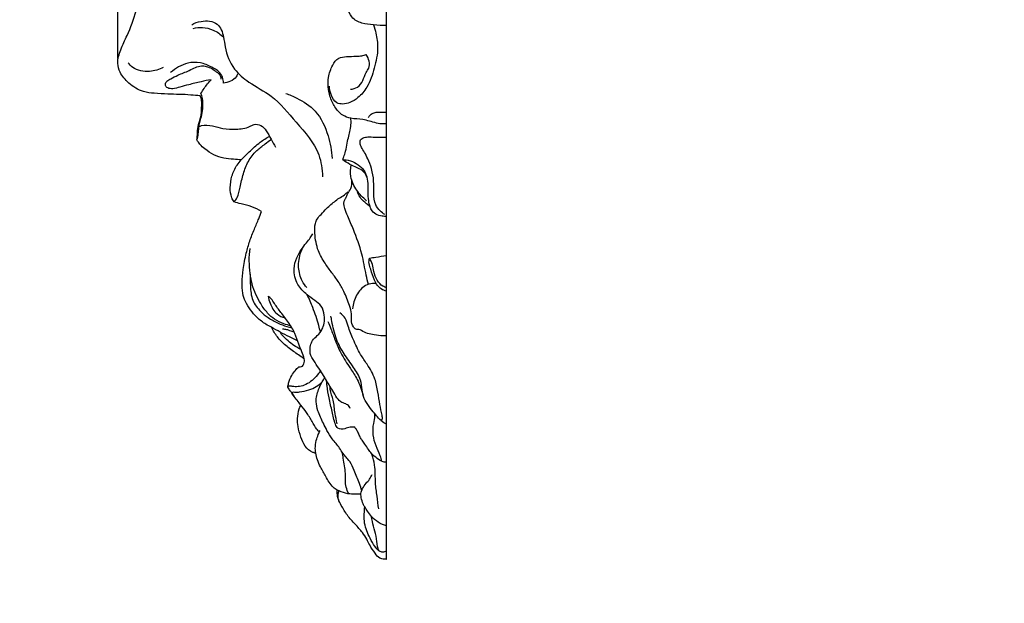
# Model space of a CAD drawing. Units: millimetres. Extents: x -5 to 735, y -4 to 1339.
# Drawn here: x 184 to 308, y 1120 to 1194 of the extents above; entities that cross this region are included whole.
import ezdxf

# ---------------------------------------------------------------- set-up
doc = ezdxf.new("R2010")
doc.units = ezdxf.units.MM
doc.layers.add('Default', color=7, linetype='Continuous', true_color=0xffffff)
doc.styles.add('Arial', font='arial.ttf')
doc.dimstyles.new('Default', dxfattribs={"dimtxt": 10, "dimasz": 7, "dimexe": 0.5, "dimexo": 0.5, "dimgap": 0.25, "dimtad": 1, "dimtoh": 1, "dimdec": 0, "dimzin": 1, "dimdsep": 46, "dimtxsty": 'Arial', "dimcen": 0.5, "dimazin": 0, "dimtfac": 1, "dimtdec": 4, "dimtix": 1, "dimtmove": 1, "dimatfit": 3, "dimfxl": 0, "dimtolj": 1, "dimtzin": 1, "dimarcsym": 0})

# ---------------------------------------------------------------- blocks, each defined once
blk = doc.blocks.new('*D396')
at = {"layer": 'Default', "color": 0, "lineweight": -2, "transparency": 16777216}
for p, q in [((196.23, 1188.87), (196.23, 1276.55)), ((203.23, 1276.05), (223.02, 1276.05)), ((230.02, 1188.87), (230.02, 1276.55))]:
    blk.add_line(p, q, dxfattribs=at)
at = {"layer": 'Default', "color": 0, "transparency": 16777216}
for points in [[(203.23, 1277.22), (203.23, 1274.89), (196.23, 1276.05)], [(223.02, 1277.22), (223.02, 1274.89), (230.02, 1276.05)]]:
    blk.add_solid(points, dxfattribs=at)
at = {"layer": 'Defpoints', "color": 0, "transparency": 16777216}
for p in [(230.02, 1276.05), (196.23, 1188.37), (230.02, 1188.37)]:
    blk.add_point(p, dxfattribs=at)
at = {"layer": 'Default', "color": 0, "transparency": 16777216, "insert": (213.13, 1281.41), "char_height": 10, "attachment_point": 5, "style": 'Arial'}
blk.add_mtext('\\A1;34', dxfattribs=at)

msp = doc.modelspace()

# ---------------------------------------------------------------- linework, layer by layer
at = {"layer": 'Default'}
msp.add_line((230.02, 1125.93), (230.02, 1257.48), dxfattribs=at)
for points, degree, knots in [([(0, 0.8), (365, 0.8), (730, 0.8), (730, 660.8), (730, 1320.8), (365, 1320.8), (0, 1320.8), (0, 660.8), (0, 0.8)], 2, [0, 0, 0, 1, 1, 2, 2, 3, 3, 4, 4, 4]), ([(206.6, 1184.16), (206.21, 1184.2), (204.85, 1184.34), (202.92, 1184.36), (200.93, 1184.46), (199.19, 1184.66), (197.64, 1185.61), (196.54, 1186.91), (196.09, 1188.45), (196.6, 1190.06), (197.61, 1192.14), (198.64, 1194.72), (199.02, 1197.69), (199.16, 1200.02), (199.5, 1201.85), (200.4, 1202.88), (201.43, 1203.76), (202.51, 1204.45), (203.46, 1205.27), (203.96, 1205.82), (204.2, 1206.12)], 3, [0, 0, 0, 0, 2.444868, 8.379178, 11.859835, 14.655702, 19.063103, 22.621568, 24.939893, 28.53968, 32.57541, 39.329979, 45.396954, 50.864323, 53.75888, 56.561372, 58.998345, 62.138762, 64.352571, 66.705827, 66.705827, 66.705827, 66.705827]), ([(230.02, 1192.99), (229.46, 1192.99), (228.42, 1193.06), (227.15, 1193.22), (226.19, 1193.53), (225.49, 1194.2), (225.02, 1195.16), (224.62, 1196.18), (224.52, 1197.05), (224.62, 1197.72), (224.87, 1198.14), (225.09, 1198.27), (225.15, 1198.3)], 3, [0, 0, 0, 0, 3.406802, 6.40135, 7.901536, 9.469313, 12.199038, 14.420083, 16.156774, 17.488756, 18.555953, 19.009261, 19.009261, 19.009261, 19.009261]), ([(205.53, 1193.1), (205.89, 1193.31), (206.91, 1193.68), (208.91, 1193.53), (209.56, 1191.71), (209.73, 1189.74), (210.62, 1187.54), (212.89, 1185.64), (216.01, 1184.1), (218.69, 1180.72), (221.57, 1177.6), (221.93, 1174.94), (221.95, 1174.01)], 3, [0, 0, 0, 0, 2.557863, 6.737756, 10.453868, 13.014856, 19.193347, 24.180576, 30.948874, 40.275019, 50.435597, 56.159906, 56.159906, 56.159906, 56.159906]), ([(205.69, 1192.63), (206.07, 1192.73), (206.95, 1192.84), (208.32, 1192.48), (209.15, 1191.91), (209.53, 1191.55)], 3, [0, 0, 0, 0, 2.470749, 5.280225, 8.513659, 8.513659, 8.513659, 8.513659]), ([(228.36, 1193.08), (228.48, 1192.74), (228.76, 1191.81), (229.01, 1189.96), (228.5, 1187.66), (227.8, 1185.43), (226.59, 1184), (225.5, 1183.31), (224.56, 1183.08), (223.54, 1183.25), (222.99, 1184.26), (222.84, 1185.02), (222.84, 1185.38)], 3, [0, 0, 0, 0, 2.248851, 5.965936, 11.310952, 16.573751, 20.10271, 22.541595, 24.414747, 25.936554, 28.51433, 30.728222, 30.728222, 30.728222, 30.728222]), ([(230.02, 1180.68), (229.88, 1180.66), (229.45, 1180.6), (228.72, 1180.74), (227.88, 1180.98), (226.81, 1181.26), (225.65, 1181.25), (224.35, 1181.71), (223.45, 1182.76), (222.71, 1184.37), (222.56, 1186.27), (223.1, 1187.89), (223.87, 1189), (225.07, 1189.11), (226.02, 1189.13), (226.86, 1189.18), (227.27, 1189.29), (227.44, 1189.36)], 3, [0, 0, 0, 0, 0.869329, 2.643457, 4.516341, 6.251218, 9.361749, 11.57893, 14.516802, 17.559316, 22.412317, 25.695438, 28.071711, 30.095875, 32.645169, 34.05031, 35.212435, 35.212435, 35.212435, 35.212435]), ([(225.46, 1184.99), (225.77, 1185.01), (226.44, 1185.2), (227.09, 1186.07), (227.31, 1186.99), (227.88, 1187.69), (227.87, 1188.55), (227.63, 1189.11), (227.44, 1189.36)], 3, [0, 0, 0, 0, 1.905996, 4.038168, 6.326459, 7.617477, 9.387036, 11.27975, 11.27975, 11.27975, 11.27975]), ([(201.95, 1187.74), (201.43, 1187.46), (200.14, 1187.06), (198.4, 1187.37), (197.69, 1188.11), (197.53, 1188.33)], 3, [0, 0, 0, 0, 3.661735, 8.1328, 9.836212, 9.836212, 9.836212, 9.836212]), ([(207.97, 1186.19), (207.54, 1186.12), (206.59, 1185.94), (205.29, 1185.59), (204.12, 1185.3), (203.33, 1185.05), (202.74, 1185.07), (202.29, 1185.2), (202.18, 1185.66), (202.4, 1186.09), (203.02, 1186.38), (203.93, 1186.87), (205.03, 1187.23), (205.95, 1187.75), (206.69, 1187.99), (207.39, 1187.86), (208.05, 1187.63), (208.6, 1187.19), (209.13, 1186.81), (209.2, 1186.4), (209.2, 1186.25)], 3, [0, 0, 0, 0, 2.643893, 5.913411, 8.261332, 10.138729, 10.850197, 11.981647, 12.58197, 13.512519, 14.673671, 16.731678, 19.904122, 21.711411, 23.240259, 24.50903, 26.020758, 27.466177, 28.860719, 29.820196, 29.820196, 29.820196, 29.820196]), ([(209.5, 1185.76), (209.51, 1186.01), (209.45, 1186.43), (209.03, 1187.23), (208, 1187.81), (206.62, 1188.44), (204.7, 1188.34), (203.47, 1187.64), (202.87, 1187.08)], 3, [0, 0, 0, 0, 1.542878, 2.555391, 5.411158, 8.524733, 11.768014, 16.809384, 16.809384, 16.809384, 16.809384]), ([(211.35, 1187.02), (211.29, 1186.86), (210.96, 1186.15), (210.1, 1185.81), (209.5, 1185.76)], 3, [0, 0, 0, 0, 1.040615, 4.744409, 4.744409, 4.744409, 4.744409]), ([(206.69, 1184.46), (206.81, 1184.68), (207.2, 1185.28), (207.65, 1185.84), (207.97, 1186.19)], 3, [0, 0, 0, 0, 1.541534, 4.397316, 4.397316, 4.397316, 4.397316]), ([(206.18, 1178.64), (206.26, 1178.88), (206.39, 1179.39), (206.39, 1180.13), (206.53, 1180.85), (206.78, 1181.62), (206.96, 1182.63), (206.95, 1183.64), (206.76, 1184.26), (206.69, 1184.46)], 3, [0, 0, 0, 0, 1.562833, 3.213275, 4.521674, 6.036951, 8.16394, 10.816818, 12.145085, 12.145085, 12.145085, 12.145085]), ([(206.18, 1178.64), (206.2, 1178.78), (206.25, 1179.18), (206.21, 1179.92), (206.45, 1180.81), (206.77, 1181.83), (206.77, 1182.82), (206.8, 1183.64), (206.66, 1184.03), (206.6, 1184.16)], 3, [0, 0, 0, 0, 0.910339, 2.457721, 4.529608, 6.516579, 8.963734, 10.583384, 11.474813, 11.474813, 11.474813, 11.474813]), ([(217.33, 1184.48), (217.81, 1184.32), (219.13, 1183.73), (221.41, 1182.28), (222.72, 1179.35), (223.12, 1177.26), (223.16, 1176.3)], 3, [0, 0, 0, 0, 3.11847, 8.905113, 16.069837, 21.985162, 21.985162, 21.985162, 21.985162]), ([(227.72, 1181.46), (227.84, 1181.66), (228.25, 1182.13), (229.16, 1182.1), (229.75, 1182.13), (230.02, 1182.12)], 3, [0, 0, 0, 0, 1.438582, 3.534443, 5.162473, 5.162473, 5.162473, 5.162473]), ([(206.43, 1180.3), (206.54, 1180.35), (207.08, 1180.57), (208.15, 1180.42), (209.52, 1179.97), (211.11, 1179.97), (212.49, 1180.05), (213.42, 1180.69), (214.3, 1180.49), (214.98, 1179.72), (215.46, 1178.73), (215.86, 1178.05), (216.05, 1177.73)], 3, [0, 0, 0, 0, 0.740838, 3.505212, 6.298442, 9.642214, 13.23561, 14.52654, 16.2697, 18.172893, 20.703986, 23.01049, 23.01049, 23.01049, 23.01049]), ([(224.51, 1176.13), (224.55, 1176.25), (224.66, 1176.61), (224.92, 1177.29), (225.03, 1178.19), (225.25, 1179.07), (225.46, 1179.9), (225.56, 1180.65), (225.54, 1181.15), (225.52, 1181.35)], 3, [0, 0, 0, 0, 0.776685, 2.291303, 4.452489, 6.287419, 7.889359, 9.676526, 10.931234, 10.931234, 10.931234, 10.931234]), ([(211.75, 1176.12), (212.07, 1176.46), (212.84, 1177.22), (213.99, 1178.28), (214.91, 1178.88), (215.32, 1179.12)], 3, [0, 0, 0, 0, 2.877839, 6.640232, 9.575954, 9.575954, 9.575954, 9.575954]), ([(229.77, 1169.26), (229.57, 1169.39), (229.14, 1169.74), (228.45, 1170.59), (228.37, 1171.97), (228.43, 1173.48), (228.19, 1174.96), (227.71, 1176.14), (227.28, 1177.03), (226.87, 1177.59), (226.67, 1178.11), (226.65, 1178.69), (227.22, 1178.99), (227.93, 1179.02), (228.88, 1178.95), (229.61, 1178.96), (230.02, 1178.97)], 3, [0, 0, 0, 0, 1.49824, 3.378248, 6.514882, 9.587521, 12.814276, 15.561646, 17.385642, 18.892053, 19.748836, 20.887644, 21.970383, 23.273585, 25.296742, 27.779329, 27.779329, 27.779329, 27.779329]), ([(211.75, 1176.12), (211.43, 1176.15), (210.7, 1176.22), (209.51, 1176.26), (208.28, 1176.74), (207.29, 1177.37), (206.58, 1178.02), (206.29, 1178.44), (206.18, 1178.64)], 3, [0, 0, 0, 0, 1.964413, 4.521258, 7.225254, 9.966414, 11.701013, 13.089964, 13.089964, 13.089964, 13.089964]), ([(210.85, 1170.85), (210.99, 1171.01), (211.4, 1171.56), (211.63, 1172.82), (211.97, 1174.36), (212.57, 1175.98), (213.56, 1177.25), (214.64, 1178.04), (215.24, 1178.52), (215.49, 1178.7)], 3, [0, 0, 0, 0, 1.320373, 4.113126, 7.68372, 11.099146, 14.612077, 17.385674, 19.303983, 19.303983, 19.303983, 19.303983]), ([(210.85, 1170.85), (210.74, 1171.01), (210.42, 1171.56), (210.31, 1172.7), (210.51, 1174.12), (211.07, 1175.3), (211.56, 1175.92), (211.75, 1176.12)], 3, [0, 0, 0, 0, 1.220716, 3.821937, 6.830294, 9.98792, 11.687507, 11.687507, 11.687507, 11.687507]), ([(224.51, 1176.13), (224.65, 1176.14), (225.16, 1176.15), (225.98, 1175.81), (226.99, 1175.17), (227.4, 1174.41), (227.54, 1173.97)], 3, [0, 0, 0, 0, 0.846531, 3.079125, 5.314992, 8.114385, 8.114385, 8.114385, 8.114385]), ([(230.02, 1169.01), (229.83, 1169.01), (229.36, 1169.05), (228.64, 1169.24), (228.09, 1169.78), (227.84, 1170.47), (227.69, 1171.4), (227.68, 1172.51), (227.71, 1173.68), (227.25, 1174.68), (226.31, 1175.13), (225.37, 1175.54), (224.8, 1175.92), (224.51, 1176.13)], 3, [0, 0, 0, 0, 1.150124, 2.895538, 4.463882, 5.633443, 7.370379, 10.250375, 12.438619, 14.490578, 16.566978, 18.634246, 20.789826, 20.789826, 20.789826, 20.789826]), ([(227.48, 1170.98), (227.25, 1171.18), (226.82, 1171.6), (226.26, 1172.31), (225.75, 1173.09), (225.46, 1174.18), (225.47, 1175.01), (225.55, 1175.48)], 3, [0, 0, 0, 0, 1.867953, 3.680633, 5.547633, 7.557946, 10.5143, 10.5143, 10.5143, 10.5143]), ([(224.9, 1171.31), (224.96, 1171.5), (225.11, 1171.93), (225.66, 1172.56), (225.68, 1173.23), (225.63, 1173.59)], 3, [0, 0, 0, 0, 1.212642, 2.812225, 4.997681, 4.997681, 4.997681, 4.997681]), ([(230.02, 1154.02), (229.86, 1154.01), (229.34, 1154.01), (228.53, 1154.1), (227.62, 1154.29), (227.02, 1154.54), (226.59, 1154.87), (226.13, 1154.75), (225.71, 1155.29), (225.54, 1155.96), (225.65, 1156.88), (225.25, 1158.09), (224.75, 1159.46), (223.98, 1160.83), (223.11, 1161.95), (222.21, 1163.2), (221.27, 1164.8), (220.99, 1166.56), (220.95, 1167.94), (221.28, 1168.76), (221.84, 1169.33), (222.56, 1170.14), (223.39, 1170.84), (224.21, 1171.44), (224.79, 1171.74), (225.06, 1172.04), (225.15, 1172.14)], 3, [0, 0, 0, 0, 0.952972, 3.198404, 5.006032, 6.680716, 7.127908, 8.239126, 9.107762, 10.908242, 12.497001, 14.666521, 18.60334, 21.476699, 24.275185, 27.300812, 30.946225, 35.535814, 38.082855, 39.309198, 40.843885, 42.924714, 45.979572, 47.502683, 49.123209, 49.953779, 49.953779, 49.953779, 49.953779]), ([(227.92, 1170.27), (227.77, 1170.38), (227.38, 1170.69), (226.78, 1171.2), (226.46, 1171.84), (226.31, 1172.19), (226.27, 1172.31)], 3, [0, 0, 0, 0, 1.125126, 3.12367, 4.707222, 5.468352, 5.468352, 5.468352, 5.468352]), ([(214.3, 1169.65), (213.91, 1169.88), (213.08, 1170.31), (211.87, 1170.52), (211.14, 1170.76), (210.85, 1170.85)], 3, [0, 0, 0, 0, 2.779071, 5.648422, 7.499859, 7.499859, 7.499859, 7.499859]), ([(227.72, 1160.47), (227.63, 1160.87), (227.33, 1162.13), (226.95, 1164.5), (226.03, 1166.92), (225.24, 1168.83), (224.7, 1170.01), (224.56, 1170.94), (224.86, 1171.27), (224.9, 1171.31)], 3, [0, 0, 0, 0, 2.482121, 7.987733, 14.653146, 18.394475, 20.55157, 22.908769, 23.245541, 23.245541, 23.245541, 23.245541]), ([(215.54, 1155.09), (215.31, 1155.21), (214.67, 1155.56), (213.74, 1156.25), (212.9, 1157.26), (212.25, 1158.27), (211.88, 1159.44), (211.83, 1160.8), (211.97, 1162.49), (212.32, 1164.24), (212.79, 1165.94), (213.37, 1167.37), (213.91, 1168.59), (214.19, 1169.34), (214.3, 1169.65)], 3, [0, 0, 0, 0, 1.599771, 4.451531, 7.110556, 9.580613, 11.791461, 14.53453, 17.907952, 22.21854, 25.463004, 28.717322, 31.660984, 33.669227, 33.669227, 33.669227, 33.669227]), ([(225.43, 1144.88), (225.4, 1144.98), (225.29, 1145.24), (224.83, 1145.5), (224.12, 1145.69), (223.63, 1146.48), (223.14, 1147.27), (222.67, 1148.05), (222.2, 1148.85), (221.66, 1149.73), (221.11, 1150.5), (220.76, 1151.1), (220.47, 1151.48), (220.36, 1152.05), (220.42, 1152.73), (220.68, 1153.52), (221.36, 1154.04), (221.92, 1154.75), (222.22, 1155.66), (222.23, 1156.68), (221.91, 1157.78), (220.96, 1158.5), (219.86, 1159.25), (218.67, 1160.47), (218.25, 1162.25), (218.62, 1163.76), (219.27, 1164.8), (219.84, 1165.64), (220.4, 1166.26), (220.65, 1166.64), (220.75, 1166.81)], 3, [0, 0, 0, 0, 0.629647, 1.697198, 3.079307, 5.013964, 7.096149, 8.856952, 10.591914, 12.804119, 15.168171, 16.412697, 17.094117, 18.065398, 19.869123, 21.252566, 23.018385, 25.002866, 26.707621, 28.791535, 31.224658, 33.405296, 35.910293, 39.456792, 43.616649, 46.466901, 48.803177, 51.11272, 52.709825, 53.902211, 53.902211, 53.902211, 53.902211]), ([(218, 1155.24), (217.69, 1155.32), (216.99, 1155.57), (215.92, 1156.01), (214.97, 1156.93), (214.19, 1157.98), (213.56, 1159.23), (213.09, 1160.5), (212.84, 1161.93), (212.72, 1163.43), (212.79, 1164.48), (212.86, 1165)], 3, [0, 0, 0, 0, 1.975672, 4.575631, 6.971777, 9.989172, 12.614935, 15.511649, 18.289045, 21.517172, 24.734354, 24.734354, 24.734354, 24.734354]), ([(220, 1160.08), (219.77, 1160.33), (219.23, 1161.1), (218.83, 1162.67), (219.06, 1164.17), (219.43, 1164.98), (219.54, 1165.19)], 3, [0, 0, 0, 0, 2.083261, 5.699795, 9.680553, 11.141944, 11.141944, 11.141944, 11.141944]), ([(230.02, 1159.63), (229.78, 1159.68), (229.09, 1159.93), (228.38, 1161), (228.12, 1162.15), (227.76, 1163.06), (227.8, 1163.56), (227.85, 1163.78)], 3, [0, 0, 0, 0, 1.517301, 4.340935, 7.346047, 8.842423, 10.281143, 10.281143, 10.281143, 10.281143]), ([(227.85, 1163.78), (228.12, 1163.82), (228.85, 1163.92), (229.57, 1164.04), (230.02, 1164.12)], 3, [0, 0, 0, 0, 1.707799, 4.502492, 4.502492, 4.502492, 4.502492]), ([(230.02, 1160.07), (229.85, 1160.11), (229.37, 1160.29), (228.75, 1161.01), (228.39, 1161.99), (228.28, 1162.99), (228.01, 1163.53), (227.85, 1163.78)], 3, [0, 0, 0, 0, 1.03966, 3.121689, 5.557921, 7.380753, 9.226284, 9.226284, 9.226284, 9.226284]), ([(212.88, 1161.75), (212.86, 1161.26), (212.89, 1160.18), (213.02, 1158.46), (214.04, 1157.16), (215.16, 1156.22), (216.3, 1155.64), (217.3, 1155.21), (217.91, 1155.07), (218.13, 1155.02)], 3, [0, 0, 0, 0, 2.972695, 6.694358, 10.268894, 12.744615, 15.6655, 18.063078, 19.44911, 19.44911, 19.44911, 19.44911]), ([(228.71, 1160.56), (228.56, 1160.58), (228.1, 1160.6), (227.09, 1160.32), (226.11, 1159.13), (225.78, 1158.01), (225.74, 1157.42)], 3, [0, 0, 0, 0, 0.924632, 2.826551, 6.180606, 9.819943, 9.819943, 9.819943, 9.819943]), ([(219.67, 1151.12), (219.58, 1151.42), (219.38, 1152.05), (218.89, 1153.07), (218.53, 1154.39), (217.72, 1155.72), (216.75, 1156.89), (216.04, 1157.88), (215.58, 1158.62), (215.27, 1158.9), (215.13, 1159)], 3, [0, 0, 0, 0, 1.929342, 4.047381, 6.980594, 10.275402, 13.5016, 16.288056, 17.790037, 18.82172, 18.82172, 18.82172, 18.82172]), ([(215.13, 1159), (215.18, 1158.7), (215.42, 1157.89), (216.02, 1156.75), (216.9, 1156.36), (217.26, 1156.26)], 3, [0, 0, 0, 0, 1.862411, 5.161091, 7.489183, 7.489183, 7.489183, 7.489183]), ([(221.69, 1154.49), (221.63, 1154.76), (221.38, 1155.8), (220.84, 1157.38), (220.29, 1158.64), (220.03, 1159.17)], 3, [0, 0, 0, 0, 1.715984, 6.587669, 10.181177, 10.181177, 10.181177, 10.181177]), ([(229.39, 1143.29), (229.45, 1143.4), (229.52, 1143.67), (229.37, 1144.37), (229.15, 1145.45), (228.92, 1146.98), (228.59, 1148.75), (227.7, 1150.29), (226.59, 1151.83), (225.86, 1153.48), (225.23, 1154.99), (224.92, 1156.24), (224.41, 1156.71), (224.15, 1156.9)], 3, [0, 0, 0, 0, 0.77411, 1.625139, 4.366966, 7.606614, 11.073262, 15.361671, 18.380027, 22.704612, 26.357049, 28.493959, 30.441053, 30.441053, 30.441053, 30.441053]), ([(222.64, 1155.8), (222.77, 1155.5), (223.09, 1154.74), (223.56, 1153.4), (224.28, 1151.68), (225.34, 1150.11), (226.44, 1148.43), (226.88, 1147.25), (227.06, 1146.58)], 3, [0, 0, 0, 0, 2.004284, 5.109079, 8.716327, 13.376193, 16.712284, 21.020702, 21.020702, 21.020702, 21.020702]), ([(230.02, 1142.9), (229.89, 1142.95), (229.51, 1143.14), (229.03, 1143.65), (228.44, 1144.34), (227.78, 1145.13), (227.15, 1146.1), (226.9, 1147.26), (226.79, 1148.67), (225.83, 1150.14), (224.64, 1151.72), (223.59, 1153.64), (223.23, 1155.3), (223.05, 1156.28), (223.02, 1156.48)], 3, [0, 0, 0, 0, 0.832331, 2.627294, 4.188496, 6.474114, 8.91102, 11.197843, 13.704064, 17.452004, 21.680962, 25.934093, 30.771215, 32.036869, 32.036869, 32.036869, 32.036869]), ([(219.67, 1151.12), (219.54, 1151.21), (218.98, 1151.6), (217.95, 1152.28), (216.77, 1153.26), (215.99, 1154.26), (215.65, 1154.88), (215.54, 1155.09)], 3, [0, 0, 0, 0, 1.011615, 4.20916, 7.545547, 10.427399, 11.891734, 11.891734, 11.891734, 11.891734]), ([(218.82, 1153.38), (218.48, 1153.55), (217.76, 1153.91), (216.66, 1154.47), (215.91, 1154.88), (215.54, 1155.09)], 3, [0, 0, 0, 0, 2.328885, 4.968635, 7.578585, 7.578585, 7.578585, 7.578585]), ([(219.27, 1152.26), (219.09, 1152.36), (218.66, 1152.62), (217.97, 1153.07), (217.41, 1153.58), (217.01, 1153.97), (216.77, 1154.21), (216.69, 1154.4), (216.66, 1154.48)], 3, [0, 0, 0, 0, 1.271055, 3.102904, 5.056842, 5.855626, 6.576516, 7.095424, 7.095424, 7.095424, 7.095424]), ([(218.42, 1154.47), (218.24, 1154.54), (217.93, 1154.64), (217.45, 1154.8), (217.13, 1154.84), (216.95, 1154.85)], 3, [0, 0, 0, 0, 1.187331, 1.995626, 3.12636, 3.12636, 3.12636, 3.12636]), ([(219, 1150.13), (219.06, 1150.12), (219.21, 1150.12), (219.47, 1150.19), (219.63, 1150.49), (219.7, 1150.8), (219.69, 1151.02), (219.67, 1151.12)], 3, [0, 0, 0, 0, 0.336175, 0.909012, 1.566665, 2.280281, 2.886325, 2.886325, 2.886325, 2.886325]), ([(217.59, 1147.56), (217.62, 1147.73), (217.73, 1148.25), (218.02, 1148.96), (218.5, 1149.64), (218.83, 1149.98), (219, 1150.13)], 3, [0, 0, 0, 0, 1.065804, 3.221291, 4.700695, 6.122011, 6.122011, 6.122011, 6.122011]), ([(221.7, 1149.64), (221.59, 1149.46), (221.27, 1149.02), (220.69, 1148.38), (219.91, 1147.88), (219.11, 1147.63), (218.45, 1147.61), (218.02, 1147.68), (217.72, 1147.72), (217.62, 1147.61), (217.59, 1147.56)], 3, [0, 0, 0, 0, 1.3372, 3.326712, 5.248249, 6.972589, 8.397969, 9.245411, 9.719413, 10.072118, 10.072118, 10.072118, 10.072118]), ([(218.39, 1146.42), (218.35, 1146.5), (218.28, 1146.63), (218.19, 1146.78), (218.15, 1146.95), (218.35, 1146.97), (218.62, 1146.93), (219.3, 1146.97), (220.2, 1147.16), (221.15, 1147.61), (221.67, 1147.98), (221.89, 1148.18)], 3, [0, 0, 0, 0, 0.584276, 0.887097, 1.147981, 1.393481, 1.895121, 2.946876, 5.450575, 7.548621, 9.347501, 9.347501, 9.347501, 9.347501]), ([(226.88, 1134.56), (226.8, 1134.86), (226.56, 1135.74), (225.96, 1136.91), (225.53, 1138.11), (224.94, 1138.74), (224.48, 1139.29), (224.02, 1140.12), (223.19, 1140.98), (222.54, 1142.05), (221.96, 1143.24), (221.41, 1144.41), (221.05, 1145.87), (221.38, 1147.13), (221.84, 1148.11), (222.12, 1148.6), (222.24, 1148.78)], 3, [0, 0, 0, 0, 1.893855, 5.545665, 8.079172, 9.604534, 10.814447, 12.450377, 15.444452, 18.042118, 20.100008, 23.623444, 25.974382, 29.171486, 31.325451, 32.63966, 32.63966, 32.63966, 32.63966]), ([(226.01, 1142.53), (225.82, 1142.55), (225.39, 1142.57), (224.75, 1142.29), (223.87, 1142.22), (223.41, 1143.26), (223.19, 1144.53), (222.77, 1146.14), (222.55, 1147.42), (222.49, 1148.13), (222.48, 1148.34)], 3, [0, 0, 0, 0, 1.176968, 2.58474, 4.415578, 5.60217, 8.973799, 12.611759, 15.702506, 16.974713, 16.974713, 16.974713, 16.974713]), ([(219.24, 1145.3), (219.08, 1145.51), (218.78, 1145.93), (218.3, 1146.51), (217.93, 1147.08), (217.7, 1147.41), (217.59, 1147.56)], 3, [0, 0, 0, 0, 1.596615, 3.215708, 4.595616, 5.726149, 5.726149, 5.726149, 5.726149]), ([(223.79, 1142.98), (223.7, 1143.41), (223.48, 1144.38), (223.39, 1145.85), (222.95, 1146.96), (222.9, 1147.58), (222.89, 1147.72)], 3, [0, 0, 0, 0, 2.656686, 6.090734, 9.02464, 9.883762, 9.883762, 9.883762, 9.883762]), ([(221.1, 1139.26), (220.98, 1139.29), (220.45, 1139.43), (219.69, 1140.12), (219.21, 1141.33), (218.85, 1142.49), (218.81, 1143.7), (218.91, 1144.62), (219.16, 1145.15), (219.24, 1145.3)], 3, [0, 0, 0, 0, 0.789636, 3.349905, 5.850523, 8.730666, 10.746934, 13.265935, 14.321936, 14.321936, 14.321936, 14.321936]), ([(221.56, 1141.91), (221.45, 1142.03), (221.1, 1142.44), (220.64, 1143.32), (219.99, 1144.35), (219.48, 1145.01), (219.24, 1145.3)], 3, [0, 0, 0, 0, 0.992716, 3.308144, 6.092727, 8.432195, 8.432195, 8.432195, 8.432195]), ([(229.43, 1138.24), (229.36, 1138.48), (229.17, 1139.15), (228.62, 1140.19), (228.27, 1141.56), (228.31, 1142.86), (228.57, 1143.74), (228.53, 1144.16), (228.51, 1144.26)], 3, [0, 0, 0, 0, 1.507258, 4.244477, 7.187556, 10.116017, 12.108203, 12.709423, 12.709423, 12.709423, 12.709423]), ([(221.1, 1139.26), (221.07, 1139.46), (221.03, 1140), (221.12, 1140.81), (221.4, 1141.54), (221.57, 1141.94), (221.65, 1142.11)], 3, [0, 0, 0, 0, 1.241197, 3.307104, 4.907767, 6.02131, 6.02131, 6.02131, 6.02131]), ([(230.02, 1138.13), (229.87, 1138.13), (229.43, 1138.18), (228.8, 1138.63), (228.17, 1139.14), (227.7, 1139.79), (227.33, 1140.36), (226.97, 1140.86), (226.66, 1141.31), (226.48, 1141.78), (226.26, 1142.2), (226.09, 1142.44), (226.01, 1142.53)], 3, [0, 0, 0, 0, 0.892822, 2.653011, 4.612337, 5.901725, 7.519526, 8.812644, 9.685906, 10.843933, 11.892297, 12.618174, 12.618174, 12.618174, 12.618174]), ([(223.81, 1134.63), (223.64, 1134.73), (223.01, 1135.17), (222.42, 1136.28), (221.74, 1137.42), (221.3, 1138.4), (221.15, 1138.99), (221.1, 1139.26)], 3, [0, 0, 0, 0, 1.206043, 4.631335, 7.460342, 9.456456, 11.176944, 11.176944, 11.176944, 11.176944]), ([(225.26, 1134.17), (225.12, 1134.43), (224.77, 1135.24), (224.93, 1136.8), (224.63, 1138.25), (224.48, 1139.14), (224.44, 1139.4)], 3, [0, 0, 0, 0, 1.804292, 5.36909, 9.307334, 10.910816, 10.910816, 10.910816, 10.910816]), ([(229.02, 1132.27), (228.95, 1132.81), (228.81, 1133.9), (228.61, 1135.34), (228.59, 1136.55), (228.56, 1137.62), (228.37, 1138.51), (228.18, 1139.09), (228.12, 1139.25)], 3, [0, 0, 0, 0, 3.320214, 6.778386, 8.923031, 10.707544, 13.394817, 14.440345, 14.440345, 14.440345, 14.440345]), ([(230.02, 1130.18), (229.84, 1130.21), (229.27, 1130.35), (228.65, 1130.8), (228.02, 1131.37), (227.64, 1131.93), (227.29, 1132.45), (227.02, 1133.02), (226.79, 1133.62), (226.76, 1134.32), (227.03, 1134.92), (227.39, 1135.47), (227.9, 1135.98), (228.11, 1136.39), (228.21, 1136.61)], 3, [0, 0, 0, 0, 1.116378, 3.531595, 4.626982, 6.310936, 7.663523, 8.48515, 10.177364, 11.593245, 12.602156, 14.206966, 15.566518, 17.013143, 17.013143, 17.013143, 17.013143]), ([(230.02, 1125.93), (229.92, 1125.93), (229.63, 1125.96), (229.03, 1126.04), (228.48, 1126.82), (227.94, 1127.6), (227.5, 1128.52), (226.92, 1129.42), (226.04, 1130.37), (225.05, 1131.43), (224.41, 1132.53), (223.92, 1133.43), (223.81, 1134.1), (223.8, 1134.49), (223.81, 1134.63)], 3, [0, 0, 0, 0, 0.621423, 1.811451, 3.536786, 6.073162, 7.750081, 9.772245, 12.610959, 15.712809, 18.649882, 20.416219, 21.924455, 22.799705, 22.799705, 22.799705, 22.799705]), ([(226.79, 1134.14), (226.55, 1134.11), (226, 1134.09), (225.07, 1134.16), (224.31, 1134.39), (223.88, 1134.6), (223.81, 1134.63)], 3, [0, 0, 0, 0, 1.46145, 3.362774, 5.737224, 6.267273, 6.267273, 6.267273, 6.267273]), ([(224.01, 1134.53), (223.97, 1134.46), (223.81, 1134.11), (223.86, 1133.69), (223.97, 1133.42)], 3, [0, 0, 0, 0, 0.512221, 2.340186, 2.340186, 2.340186, 2.340186]), ([(230.02, 1126.98), (229.93, 1126.93), (229.71, 1126.83), (229.3, 1126.81), (228.82, 1127.2), (228.31, 1127.87), (227.82, 1128.78), (227.41, 1129.75), (227.16, 1130.78), (227.21, 1131.72), (227.24, 1132.33), (227.26, 1132.53)], 3, [0, 0, 0, 0, 0.624067, 1.487265, 2.35785, 4.236754, 6.678056, 8.687595, 10.698023, 13.154212, 14.420565, 14.420565, 14.420565, 14.420565]), ([(229.06, 1127.02), (228.99, 1127.19), (228.79, 1127.78), (228.74, 1128.85), (228.36, 1130.08), (228.19, 1130.91), (228.1, 1131.31)], 3, [0, 0, 0, 0, 1.124106, 3.841114, 6.475219, 9.024428, 9.024428, 9.024428, 9.024428])]:
    msp.add_open_spline(points, degree=degree, knots=knots, dxfattribs=at)

# ---------------------------------------------------------------- dimensions: what is measured, and where the dimension line sits
dim = msp.add_linear_dim(base=(230.02, 1276.05), p1=(196.23, 1188.37), p2=(230.02, 1188.37), dimstyle='Default', dxfattribs=at)
dim.commit()
dim.dimension.update_dxf_attribs({"geometry": '*D396', "text_midpoint": (213.13, 1281.41)})

doc.saveas('drawing.dxf')
